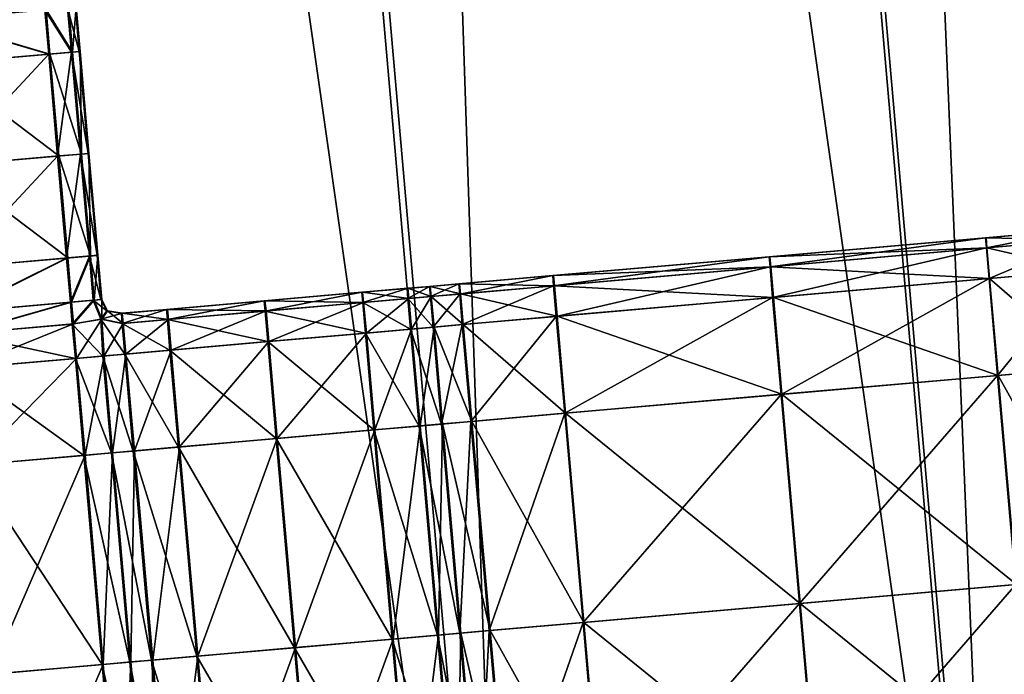
# Model space of a CAD drawing. Units: inches. Extents: x 9.6 to 16.2, y 23.3 to 58.7.
# Drawn here: x 12.9 to 13.4, y 29.3 to 29.7 of the extents above; entities that cross this region are included whole.
import ezdxf

# ---------------------------------------------------------------- set-up
doc = ezdxf.new("R2010")
doc.units = ezdxf.units.IN
doc.header["$MEASUREMENT"] = 0
doc.layers.get('0').update_dxf_attribs({"true_color": 0x99e4b8})

msp = doc.modelspace()

# ---------------------------------------------------------------- linework, layer by layer
at = {"color": 8, "true_color": 0x737373}
for points in [[(13.3679, 34.45925, 19.71675), (13.44918, 34.46636, 19.71459), (13.92803, 28.99294, 19.71459)], [(13.92824, 28.99295, 19.77232), (13.44938, 34.46638, 19.77232), (13.3685, 34.4593, 19.77448)], [(13.21433, 34.44582, 19.72088), (13.3679, 34.45925, 19.71675), (13.84675, 28.98582, 19.71675)], [(13.84735, 28.98588, 19.77448), (13.3685, 34.4593, 19.77448), (13.21567, 34.44593, 19.77861)], [(13.92803, 28.99294, 19.71459), (13.84675, 28.98582, 19.71675), (13.3679, 34.45925, 19.71675)], [(13.3685, 34.4593, 19.77448), (13.84735, 28.98588, 19.77448), (13.92824, 28.99295, 19.77232)], [(12.96436, 34.42395, 19.72761), (13.21433, 34.44582, 19.72088), (13.69318, 28.97239, 19.72088)], [(13.21567, 34.44593, 19.77861), (12.96691, 34.42417, 19.78534), (13.44576, 28.95074, 19.78534)], [(13.84675, 28.98582, 19.71675), (13.69318, 28.97239, 19.72088), (13.21433, 34.44582, 19.72088)], [(13.21567, 34.44593, 19.77861), (13.69452, 28.97251, 19.77861), (13.84735, 28.98588, 19.77448)], [(13.44576, 28.95074, 19.78534), (13.69452, 28.97251, 19.77861), (13.21567, 34.44593, 19.77861)], [(12.66635, 34.39787, 19.73563), (12.96436, 34.42395, 19.72761), (13.44321, 28.95052, 19.72761)], [(12.96691, 34.42417, 19.78534), (12.67034, 34.39822, 19.79337), (13.14919, 28.9248, 19.79337)], [(13.69318, 28.97239, 19.72088), (13.44321, 28.95052, 19.72761), (12.96436, 34.42395, 19.72761)], [(13.14919, 28.9248, 19.79337), (13.44576, 28.95074, 19.78534), (12.96691, 34.42417, 19.78534)], [(12.36867, 34.37183, 19.74365), (12.66635, 34.39787, 19.73563), (13.14521, 28.92445, 19.73564)], [(13.44321, 28.95052, 19.72761), (13.14521, 28.92445, 19.73564), (12.66635, 34.39787, 19.73563)], [(12.85294, 28.89888, 19.80138), (13.14919, 28.9248, 19.79337), (12.67034, 34.39822, 19.79337)], [(13.14521, 28.92445, 19.73564), (12.84752, 28.8984, 19.74365), (12.36867, 34.37183, 19.74365)], [(12.80127, 29.74479, 20.54099), (12.80241, 29.73175, 20.54099), (12.87048, 29.73771, 20.54099)], [(12.87282, 29.71103, 20.54099), (12.87048, 29.73771, 20.54099), (12.80241, 29.73175, 20.54099)], [(12.80318, 29.73182, 20.47952), (12.8712, 29.73777, 20.47952), (12.87354, 29.71109, 20.47952)], [(12.88657, 29.71223, 20.53843), (12.88424, 29.73891, 20.53843), (12.87048, 29.73771, 20.54099)], [(12.87048, 29.73771, 20.54099), (12.87282, 29.71103, 20.54099), (12.88657, 29.71223, 20.53843)], [(12.8712, 29.73777, 20.47952), (12.88489, 29.73897, 20.48208), (12.88722, 29.71229, 20.48208)], [(12.88722, 29.71229, 20.48208), (12.87354, 29.71109, 20.47952), (12.8712, 29.73777, 20.47952)], [(12.89124, 29.71264, 20.53074), (12.8889, 29.73932, 20.53074), (12.88424, 29.73891, 20.53843)], [(12.88424, 29.73891, 20.53843), (12.88657, 29.71223, 20.53843), (12.89124, 29.71264, 20.53074)], [(12.88722, 29.71229, 20.48208), (12.88489, 29.73897, 20.48208), (12.88937, 29.73936, 20.48976)], [(12.88937, 29.73936, 20.48976), (12.89171, 29.71268, 20.48976), (12.88722, 29.71229, 20.48208)], [(12.89135, 29.71265, 20.5205), (12.88902, 29.73933, 20.5205), (12.8889, 29.73932, 20.53074)], [(12.8889, 29.73932, 20.53074), (12.89124, 29.71264, 20.53074), (12.89135, 29.71265, 20.5205)], [(12.89147, 29.71266, 20.51025), (12.88914, 29.73934, 20.51025), (12.88902, 29.73933, 20.5205)], [(12.88902, 29.73933, 20.5205), (12.89135, 29.71265, 20.5205), (12.89147, 29.71266, 20.51025)], [(12.89159, 29.71267, 20.50001), (12.88925, 29.73935, 20.50001), (12.88914, 29.73934, 20.51025)], [(12.88914, 29.73934, 20.51025), (12.89147, 29.71266, 20.51025), (12.89159, 29.71267, 20.50001)], [(12.89171, 29.71268, 20.48976), (12.88937, 29.73936, 20.48976), (12.88925, 29.73935, 20.50001)], [(12.88925, 29.73935, 20.50001), (12.89159, 29.71267, 20.50001), (12.89171, 29.71268, 20.48976)], [(12.87354, 29.71109, 20.47952), (12.80551, 29.70514, 20.47952), (12.80318, 29.73182, 20.47952)], [(12.80241, 29.73175, 20.54099), (12.80475, 29.70507, 20.54099), (12.87282, 29.71103, 20.54099)], [(12.87282, 29.71103, 20.54099), (12.80475, 29.70507, 20.54099), (12.81013, 29.64359, 20.54099)], [(12.80551, 29.70514, 20.47952), (12.87354, 29.71109, 20.47952), (12.87891, 29.64961, 20.47952)], [(12.81013, 29.64359, 20.54099), (12.8782, 29.64955, 20.54099), (12.87282, 29.71103, 20.54099)], [(12.88657, 29.71223, 20.53843), (12.87282, 29.71103, 20.54099), (12.8782, 29.64955, 20.54099)], [(12.87354, 29.71109, 20.47952), (12.88722, 29.71229, 20.48208), (12.8926, 29.6508, 20.48208)], [(12.8926, 29.6508, 20.48208), (12.87891, 29.64961, 20.47952), (12.87354, 29.71109, 20.47952)], [(12.8782, 29.64955, 20.54099), (12.89195, 29.65075, 20.53843), (12.88657, 29.71223, 20.53843)], [(12.89662, 29.65116, 20.53074), (12.89124, 29.71264, 20.53074), (12.88657, 29.71223, 20.53843)], [(12.88657, 29.71223, 20.53843), (12.89195, 29.65075, 20.53843), (12.89662, 29.65116, 20.53074)], [(12.8926, 29.6508, 20.48208), (12.88722, 29.71229, 20.48208), (12.89171, 29.71268, 20.48976)], [(12.89673, 29.65117, 20.5205), (12.89135, 29.71265, 20.5205), (12.89124, 29.71264, 20.53074)], [(12.89124, 29.71264, 20.53074), (12.89662, 29.65116, 20.53074), (12.89673, 29.65117, 20.5205)], [(12.89685, 29.65118, 20.51025), (12.89147, 29.71266, 20.51025), (12.89135, 29.71265, 20.5205)], [(12.89135, 29.71265, 20.5205), (12.89673, 29.65117, 20.5205), (12.89685, 29.65118, 20.51025)], [(12.89697, 29.65119, 20.50001), (12.89159, 29.71267, 20.50001), (12.89147, 29.71266, 20.51025)], [(12.89147, 29.71266, 20.51025), (12.89685, 29.65118, 20.51025), (12.89697, 29.65119, 20.50001)], [(12.89709, 29.6512, 20.48976), (12.89171, 29.71268, 20.48976), (12.89159, 29.71267, 20.50001)], [(12.89159, 29.71267, 20.50001), (12.89697, 29.65119, 20.50001), (12.89709, 29.6512, 20.48976)], [(12.89171, 29.71268, 20.48976), (12.89709, 29.6512, 20.48976), (12.8926, 29.6508, 20.48208)], [(12.87891, 29.64961, 20.47952), (12.81089, 29.64366, 20.47952), (12.80551, 29.70514, 20.47952)], [(12.8782, 29.64955, 20.54099), (12.81013, 29.64359, 20.54099), (12.81551, 29.58211, 20.54099)], [(12.81089, 29.64366, 20.47952), (12.87891, 29.64961, 20.47952), (12.88429, 29.58812, 20.47952)], [(12.81551, 29.58211, 20.54099), (12.88358, 29.58806, 20.54099), (12.8782, 29.64955, 20.54099)], [(12.89195, 29.65075, 20.53843), (12.8782, 29.64955, 20.54099), (12.88358, 29.58806, 20.54099)], [(12.87891, 29.64961, 20.47952), (12.8926, 29.6508, 20.48208), (12.89798, 29.58932, 20.48208)], [(12.89798, 29.58932, 20.48208), (12.88429, 29.58812, 20.47952), (12.87891, 29.64961, 20.47952)], [(12.88358, 29.58806, 20.54099), (12.89733, 29.58926, 20.53843), (12.89195, 29.65075, 20.53843)], [(12.90199, 29.58967, 20.53074), (12.89662, 29.65116, 20.53074), (12.89195, 29.65075, 20.53843)], [(12.89195, 29.65075, 20.53843), (12.89733, 29.58926, 20.53843), (12.90199, 29.58967, 20.53074)], [(12.89798, 29.58932, 20.48208), (12.8926, 29.6508, 20.48208), (12.89709, 29.6512, 20.48976)], [(12.90211, 29.58968, 20.5205), (12.89673, 29.65117, 20.5205), (12.89662, 29.65116, 20.53074)], [(12.89662, 29.65116, 20.53074), (12.90199, 29.58967, 20.53074), (12.90211, 29.58968, 20.5205)], [(12.90223, 29.58969, 20.51025), (12.89685, 29.65118, 20.51025), (12.89673, 29.65117, 20.5205)], [(12.89673, 29.65117, 20.5205), (12.90211, 29.58968, 20.5205), (12.90223, 29.58969, 20.51025)], [(12.90235, 29.5897, 20.50001), (12.89697, 29.65119, 20.50001), (12.89685, 29.65118, 20.51025)], [(12.89685, 29.65118, 20.51025), (12.90223, 29.58969, 20.51025), (12.90235, 29.5897, 20.50001)], [(12.90246, 29.58971, 20.48976), (12.89709, 29.6512, 20.48976), (12.89697, 29.65119, 20.50001)], [(12.89697, 29.65119, 20.50001), (12.90235, 29.5897, 20.50001), (12.90246, 29.58971, 20.48976)], [(12.89709, 29.6512, 20.48976), (12.90246, 29.58971, 20.48976), (12.89798, 29.58932, 20.48208)], [(12.88429, 29.58812, 20.47952), (12.81627, 29.58217, 20.47952), (12.81089, 29.64366, 20.47952)], [(13.49405, 29.60524, 20.5205), (13.43747, 29.60029, 20.5205), (13.43742, 29.60028, 20.53074)], [(13.43742, 29.60028, 20.53074), (13.494, 29.60523, 20.53074), (13.49405, 29.60524, 20.5205)], [(13.494, 29.60523, 20.53074), (13.43742, 29.60028, 20.53074), (13.43791, 29.59414, 20.53843)], [(13.43747, 29.60029, 20.5205), (13.49405, 29.60524, 20.5205), (13.4941, 29.60524, 20.51025)], [(13.4941, 29.60524, 20.51025), (13.43753, 29.60029, 20.51025), (13.43747, 29.60029, 20.5205)], [(13.49415, 29.60525, 20.50001), (13.43758, 29.6003, 20.50001), (13.43753, 29.60029, 20.51025)], [(13.43753, 29.60029, 20.51025), (13.4941, 29.60524, 20.51025), (13.49415, 29.60525, 20.50001)], [(13.43758, 29.6003, 20.50001), (13.49415, 29.60525, 20.50001), (13.4942, 29.60525, 20.48976)], [(13.4942, 29.60525, 20.48976), (13.43764, 29.6003, 20.48976), (13.43758, 29.6003, 20.50001)], [(13.43764, 29.6003, 20.48976), (13.4942, 29.60525, 20.48976), (13.49477, 29.59911, 20.48208)], [(13.43791, 29.59414, 20.53843), (13.4945, 29.59909, 20.53843), (13.494, 29.60523, 20.53074)], [(13.43747, 29.60029, 20.5205), (13.30708, 29.58888, 20.5205), (13.307, 29.58887, 20.53074)], [(13.307, 29.58887, 20.53074), (13.43742, 29.60028, 20.53074), (13.43747, 29.60029, 20.5205)], [(13.43742, 29.60028, 20.53074), (13.307, 29.58887, 20.53074), (13.30749, 29.58273, 20.53843)], [(13.30708, 29.58888, 20.5205), (13.43747, 29.60029, 20.5205), (13.43753, 29.60029, 20.51025)], [(13.43753, 29.60029, 20.51025), (13.30715, 29.58889, 20.51025), (13.30708, 29.58888, 20.5205)], [(13.43758, 29.6003, 20.50001), (13.30722, 29.58889, 20.50001), (13.30715, 29.58889, 20.51025)], [(13.30715, 29.58889, 20.51025), (13.43753, 29.60029, 20.51025), (13.43758, 29.6003, 20.50001)], [(13.30722, 29.58889, 20.50001), (13.43758, 29.6003, 20.50001), (13.43764, 29.6003, 20.48976)], [(13.43764, 29.6003, 20.48976), (13.30729, 29.5889, 20.48976), (13.30722, 29.58889, 20.50001)], [(13.30729, 29.5889, 20.48976), (13.43764, 29.6003, 20.48976), (13.43822, 29.59417, 20.48208)], [(13.30749, 29.58273, 20.53843), (13.43791, 29.59414, 20.53843), (13.43742, 29.60028, 20.53074)], [(13.49477, 29.59911, 20.48208), (13.43822, 29.59417, 20.48208), (13.43764, 29.6003, 20.48976)], [(13.4945, 29.59909, 20.53843), (13.43791, 29.59414, 20.53843), (13.43951, 29.57571, 20.54099)], [(13.43822, 29.59417, 20.48208), (13.49477, 29.59911, 20.48208), (13.4964, 29.58069, 20.47952)], [(13.43951, 29.57571, 20.54099), (13.4961, 29.58066, 20.54099), (13.4945, 29.59909, 20.53843)], [(12.90433, 29.56299, 20.53074), (12.90199, 29.58967, 20.53074), (12.89733, 29.58926, 20.53843)], [(12.90031, 29.56264, 20.48208), (12.89798, 29.58932, 20.48208), (12.90246, 29.58971, 20.48976)], [(12.90246, 29.58971, 20.48976), (12.9048, 29.56303, 20.48976), (12.90031, 29.56264, 20.48208)], [(12.90445, 29.563, 20.5205), (12.90211, 29.58968, 20.5205), (12.90199, 29.58967, 20.53074)], [(12.90199, 29.58967, 20.53074), (12.90433, 29.56299, 20.53074), (12.90445, 29.563, 20.5205)], [(12.90456, 29.56301, 20.51025), (12.90223, 29.58969, 20.51025), (12.90211, 29.58968, 20.5205)], [(12.90211, 29.58968, 20.5205), (12.90445, 29.563, 20.5205), (12.90456, 29.56301, 20.51025)], [(12.90468, 29.56302, 20.50001), (12.90235, 29.5897, 20.50001), (12.90223, 29.58969, 20.51025)], [(12.90223, 29.58969, 20.51025), (12.90456, 29.56301, 20.51025), (12.90468, 29.56302, 20.50001)], [(12.9048, 29.56303, 20.48976), (12.90246, 29.58971, 20.48976), (12.90235, 29.5897, 20.50001)], [(12.90235, 29.5897, 20.50001), (12.90468, 29.56302, 20.50001), (12.9048, 29.56303, 20.48976)], [(13.43822, 29.59417, 20.48208), (13.30788, 29.58276, 20.48208), (13.30729, 29.5889, 20.48976)], [(13.43791, 29.59414, 20.53843), (13.30749, 29.58273, 20.53843), (13.30908, 29.5643, 20.54099)], [(13.30788, 29.58276, 20.48208), (13.43822, 29.59417, 20.48208), (13.43984, 29.57574, 20.47952)], [(13.30908, 29.5643, 20.54099), (13.43951, 29.57571, 20.54099), (13.43791, 29.59414, 20.53843)], [(13.4964, 29.58069, 20.47952), (13.43984, 29.57574, 20.47952), (13.43822, 29.59417, 20.48208)], [(12.88358, 29.58806, 20.54099), (12.81551, 29.58211, 20.54099), (12.81784, 29.55543, 20.54099)], [(12.81861, 29.55549, 20.47952), (12.81627, 29.58217, 20.47952), (12.88429, 29.58812, 20.47952)], [(12.81784, 29.55543, 20.54099), (12.88591, 29.56138, 20.54099), (12.88358, 29.58806, 20.54099)], [(12.88429, 29.58812, 20.47952), (12.88663, 29.56145, 20.47952), (12.81861, 29.55549, 20.47952)], [(12.89733, 29.58926, 20.53843), (12.88358, 29.58806, 20.54099), (12.88591, 29.56138, 20.54099)], [(12.88663, 29.56145, 20.47952), (12.88429, 29.58812, 20.47952), (12.89798, 29.58932, 20.48208)], [(12.88591, 29.56138, 20.54099), (12.89966, 29.56259, 20.53843), (12.89733, 29.58926, 20.53843)], [(12.89798, 29.58932, 20.48208), (12.90031, 29.56264, 20.48208), (12.88663, 29.56145, 20.47952)], [(12.89733, 29.58926, 20.53843), (12.89966, 29.56259, 20.53843), (12.90433, 29.56299, 20.53074)], [(13.30708, 29.58888, 20.5205), (13.17668, 29.57747, 20.5205), (13.17659, 29.57747, 20.53074)], [(13.17659, 29.57747, 20.53074), (13.307, 29.58887, 20.53074), (13.30708, 29.58888, 20.5205)], [(13.307, 29.58887, 20.53074), (13.17659, 29.57747, 20.53074), (13.17707, 29.57132, 20.53843)], [(13.17668, 29.57747, 20.5205), (13.30708, 29.58888, 20.5205), (13.30715, 29.58889, 20.51025)], [(13.30715, 29.58889, 20.51025), (13.17677, 29.57748, 20.51025), (13.17668, 29.57747, 20.5205)], [(13.30722, 29.58889, 20.50001), (13.17685, 29.57749, 20.50001), (13.17677, 29.57748, 20.51025)], [(13.17677, 29.57748, 20.51025), (13.30715, 29.58889, 20.51025), (13.30722, 29.58889, 20.50001)], [(13.17685, 29.57749, 20.50001), (13.30722, 29.58889, 20.50001), (13.30729, 29.5889, 20.48976)], [(13.30729, 29.5889, 20.48976), (13.17694, 29.5775, 20.48976), (13.17685, 29.57749, 20.50001)], [(13.17694, 29.5775, 20.48976), (13.30729, 29.5889, 20.48976), (13.30788, 29.58276, 20.48208)], [(13.17707, 29.57132, 20.53843), (13.30749, 29.58273, 20.53843), (13.307, 29.58887, 20.53074)], [(13.30788, 29.58276, 20.48208), (13.17754, 29.57136, 20.48208), (13.17694, 29.5775, 20.48976)], [(13.30749, 29.58273, 20.53843), (13.17707, 29.57132, 20.53843), (13.17866, 29.55289, 20.54099)], [(13.17754, 29.57136, 20.48208), (13.30788, 29.58276, 20.48208), (13.30951, 29.56434, 20.47952)], [(13.17866, 29.55289, 20.54099), (13.30908, 29.5643, 20.54099), (13.30749, 29.58273, 20.53843)], [(13.43984, 29.57574, 20.47952), (13.30951, 29.56434, 20.47952), (13.30788, 29.58276, 20.48208)], [(13.4961, 29.58066, 20.54099), (13.43951, 29.57571, 20.54099), (13.44462, 29.5173, 20.54099)], [(13.43984, 29.57574, 20.47952), (13.4964, 29.58069, 20.47952), (13.50151, 29.52227, 20.47952)], [(13.44462, 29.5173, 20.54099), (13.50121, 29.52225, 20.54099), (13.4961, 29.58066, 20.54099)], [(13.1201, 29.57252, 20.5205), (13.10248, 29.57098, 20.5205), (13.10238, 29.57097, 20.53074)], [(13.10238, 29.57097, 20.53074), (13.12001, 29.57252, 20.53074), (13.1201, 29.57252, 20.5205)], [(13.12001, 29.57252, 20.53074), (13.10238, 29.57097, 20.53074), (13.10285, 29.56483, 20.53843)], [(13.10248, 29.57098, 20.5205), (13.1201, 29.57252, 20.5205), (13.12019, 29.57253, 20.51025)], [(13.12019, 29.57253, 20.51025), (13.10257, 29.57099, 20.51025), (13.10248, 29.57098, 20.5205)], [(13.12028, 29.57254, 20.50001), (13.10267, 29.571, 20.50001), (13.10257, 29.57099, 20.51025)], [(13.10257, 29.57099, 20.51025), (13.12019, 29.57253, 20.51025), (13.12028, 29.57254, 20.50001)], [(13.10267, 29.571, 20.50001), (13.12028, 29.57254, 20.50001), (13.12038, 29.57255, 20.48976)], [(13.12038, 29.57255, 20.48976), (13.10276, 29.57101, 20.48976), (13.10267, 29.571, 20.50001)], [(13.10276, 29.57101, 20.48976), (13.12038, 29.57255, 20.48976), (13.12098, 29.56641, 20.48208)], [(13.10285, 29.56483, 20.53843), (13.12047, 29.56637, 20.53843), (13.12001, 29.57252, 20.53074)], [(13.17668, 29.57747, 20.5205), (13.1201, 29.57252, 20.5205), (13.12001, 29.57252, 20.53074)], [(13.12001, 29.57252, 20.53074), (13.17659, 29.57747, 20.53074), (13.17668, 29.57747, 20.5205)], [(13.17659, 29.57747, 20.53074), (13.12001, 29.57252, 20.53074), (13.12047, 29.56637, 20.53843)], [(13.1201, 29.57252, 20.5205), (13.17668, 29.57747, 20.5205), (13.17677, 29.57748, 20.51025)], [(13.17677, 29.57748, 20.51025), (13.12019, 29.57253, 20.51025), (13.1201, 29.57252, 20.5205)], [(13.17685, 29.57749, 20.50001), (13.12028, 29.57254, 20.50001), (13.12019, 29.57253, 20.51025)], [(13.12019, 29.57253, 20.51025), (13.17677, 29.57748, 20.51025), (13.17685, 29.57749, 20.50001)], [(13.12028, 29.57254, 20.50001), (13.17685, 29.57749, 20.50001), (13.17694, 29.5775, 20.48976)], [(13.17694, 29.5775, 20.48976), (13.12038, 29.57255, 20.48976), (13.12028, 29.57254, 20.50001)], [(13.12038, 29.57255, 20.48976), (13.17694, 29.5775, 20.48976), (13.17754, 29.57136, 20.48208)], [(13.17754, 29.57136, 20.48208), (13.12098, 29.56641, 20.48208), (13.12038, 29.57255, 20.48976)], [(13.12047, 29.56637, 20.53843), (13.17707, 29.57132, 20.53843), (13.17659, 29.57747, 20.53074)], [(13.43951, 29.57571, 20.54099), (13.30908, 29.5643, 20.54099), (13.31419, 29.50589, 20.54099)], [(13.30951, 29.56434, 20.47952), (13.43984, 29.57574, 20.47952), (13.44496, 29.51733, 20.47952)], [(13.31419, 29.50589, 20.54099), (13.44462, 29.5173, 20.54099), (13.43951, 29.57571, 20.54099)], [(13.50151, 29.52227, 20.47952), (13.44496, 29.51733, 20.47952), (13.43984, 29.57574, 20.47952)], [(13.0616, 29.56741, 20.53074), (13.00274, 29.56226, 20.53074), (13.00319, 29.55611, 20.53843)], [(13.0617, 29.56741, 20.5205), (13.00284, 29.56227, 20.5205), (13.00274, 29.56226, 20.53074)], [(13.00274, 29.56226, 20.53074), (13.0616, 29.56741, 20.53074), (13.0617, 29.56741, 20.5205)], [(13.00284, 29.56227, 20.5205), (13.0617, 29.56741, 20.5205), (13.0618, 29.56742, 20.51025)], [(13.0618, 29.56742, 20.51025), (13.00295, 29.56227, 20.51025), (13.00284, 29.56227, 20.5205)], [(13.0619, 29.56743, 20.50001), (13.00305, 29.56228, 20.50001), (13.00295, 29.56227, 20.51025)], [(13.00295, 29.56227, 20.51025), (13.0618, 29.56742, 20.51025), (13.0619, 29.56743, 20.50001)], [(13.00305, 29.56228, 20.50001), (13.0619, 29.56743, 20.50001), (13.062, 29.56744, 20.48976)], [(13.062, 29.56744, 20.48976), (13.00316, 29.56229, 20.48976), (13.00305, 29.56228, 20.50001)], [(13.00316, 29.56229, 20.48976), (13.062, 29.56744, 20.48976), (13.06261, 29.5613, 20.48208)], [(13.00319, 29.55611, 20.53843), (13.06206, 29.56126, 20.53843), (13.0616, 29.56741, 20.53074)], [(13.08896, 29.5698, 20.5205), (13.0617, 29.56741, 20.5205), (13.0616, 29.56741, 20.53074)], [(13.0616, 29.56741, 20.53074), (13.08886, 29.56979, 20.53074), (13.08896, 29.5698, 20.5205)], [(13.08886, 29.56979, 20.53074), (13.0616, 29.56741, 20.53074), (13.06206, 29.56126, 20.53843)], [(13.0617, 29.56741, 20.5205), (13.08896, 29.5698, 20.5205), (13.08906, 29.56981, 20.51025)], [(13.08906, 29.56981, 20.51025), (13.0618, 29.56742, 20.51025), (13.0617, 29.56741, 20.5205)], [(13.08915, 29.56982, 20.50001), (13.0619, 29.56743, 20.50001), (13.0618, 29.56742, 20.51025)], [(13.0618, 29.56742, 20.51025), (13.08906, 29.56981, 20.51025), (13.08915, 29.56982, 20.50001)], [(13.0619, 29.56743, 20.50001), (13.08915, 29.56982, 20.50001), (13.08925, 29.56982, 20.48976)], [(13.08925, 29.56982, 20.48976), (13.062, 29.56744, 20.48976), (13.0619, 29.56743, 20.50001)], [(13.062, 29.56744, 20.48976), (13.08925, 29.56982, 20.48976), (13.08986, 29.56369, 20.48208)], [(13.08986, 29.56369, 20.48208), (13.06261, 29.5613, 20.48208), (13.062, 29.56744, 20.48976)], [(13.06206, 29.56126, 20.53843), (13.08933, 29.56364, 20.53843), (13.08886, 29.56979, 20.53074)], [(13.10248, 29.57098, 20.5205), (13.08896, 29.5698, 20.5205), (13.08886, 29.56979, 20.53074)], [(13.08886, 29.56979, 20.53074), (13.10238, 29.57097, 20.53074), (13.10248, 29.57098, 20.5205)], [(13.10238, 29.57097, 20.53074), (13.08886, 29.56979, 20.53074), (13.08933, 29.56364, 20.53843)], [(13.08896, 29.5698, 20.5205), (13.10248, 29.57098, 20.5205), (13.10257, 29.57099, 20.51025)], [(13.10257, 29.57099, 20.51025), (13.08906, 29.56981, 20.51025), (13.08896, 29.5698, 20.5205)], [(13.10267, 29.571, 20.50001), (13.08915, 29.56982, 20.50001), (13.08906, 29.56981, 20.51025)], [(13.08906, 29.56981, 20.51025), (13.10257, 29.57099, 20.51025), (13.10267, 29.571, 20.50001)], [(13.08915, 29.56982, 20.50001), (13.10267, 29.571, 20.50001), (13.10276, 29.57101, 20.48976)], [(13.10276, 29.57101, 20.48976), (13.08925, 29.56982, 20.48976), (13.08915, 29.56982, 20.50001)], [(13.08925, 29.56982, 20.48976), (13.10276, 29.57101, 20.48976), (13.10337, 29.56487, 20.48208)], [(13.10337, 29.56487, 20.48208), (13.08986, 29.56369, 20.48208), (13.08925, 29.56982, 20.48976)], [(13.08933, 29.56364, 20.53843), (13.10285, 29.56483, 20.53843), (13.10238, 29.57097, 20.53074)], [(13.12098, 29.56641, 20.48208), (13.10337, 29.56487, 20.48208), (13.10276, 29.57101, 20.48976)], [(13.12047, 29.56637, 20.53843), (13.10285, 29.56483, 20.53843), (13.10444, 29.5464, 20.54099)], [(13.10337, 29.56487, 20.48208), (13.12098, 29.56641, 20.48208), (13.12262, 29.54799, 20.47952)], [(13.10444, 29.5464, 20.54099), (13.12206, 29.54794, 20.54099), (13.12047, 29.56637, 20.53843)], [(13.17707, 29.57132, 20.53843), (13.12047, 29.56637, 20.53843), (13.12206, 29.54794, 20.54099)], [(13.12098, 29.56641, 20.48208), (13.17754, 29.57136, 20.48208), (13.17917, 29.55294, 20.47952)], [(13.17917, 29.55294, 20.47952), (13.12262, 29.54799, 20.47952), (13.12098, 29.56641, 20.48208)], [(13.12206, 29.54794, 20.54099), (13.17866, 29.55289, 20.54099), (13.17707, 29.57132, 20.53843)], [(13.30951, 29.56434, 20.47952), (13.17917, 29.55294, 20.47952), (13.17754, 29.57136, 20.48208)], [(12.88591, 29.56138, 20.54099), (12.81784, 29.55543, 20.54099), (12.81899, 29.54233, 20.54099)], [(12.81975, 29.54239, 20.47952), (12.81861, 29.55549, 20.47952), (12.88663, 29.56145, 20.47952)], [(12.81899, 29.54233, 20.54099), (12.88706, 29.54828, 20.54099), (12.88591, 29.56138, 20.54099)], [(12.88663, 29.56145, 20.47952), (12.88777, 29.54835, 20.47952), (12.81975, 29.54239, 20.47952)], [(12.89966, 29.56259, 20.53843), (12.88591, 29.56138, 20.54099), (12.88706, 29.54828, 20.54099)], [(12.88777, 29.54835, 20.47952), (12.88663, 29.56145, 20.47952), (12.90031, 29.56264, 20.48208)], [(12.88706, 29.54828, 20.54099), (12.90416, 29.55117, 20.53935), (12.89966, 29.56259, 20.53843)], [(12.90031, 29.56264, 20.48208), (12.90483, 29.55122, 20.48116), (12.88777, 29.54835, 20.47952)], [(12.9078, 29.55629, 20.53074), (12.90433, 29.56299, 20.53074), (12.89966, 29.56259, 20.53843)], [(12.89966, 29.56259, 20.53843), (12.90416, 29.55117, 20.53935), (12.9078, 29.55629, 20.53074)], [(12.90483, 29.55122, 20.48116), (12.90031, 29.56264, 20.48208), (12.9048, 29.56303, 20.48976)], [(12.90792, 29.5563, 20.5205), (12.90445, 29.563, 20.5205), (12.90433, 29.56299, 20.53074)], [(12.90433, 29.56299, 20.53074), (12.9078, 29.55629, 20.53074), (12.90792, 29.5563, 20.5205)], [(12.90804, 29.55631, 20.51025), (12.90456, 29.56301, 20.51025), (12.90445, 29.563, 20.5205)], [(12.90445, 29.563, 20.5205), (12.90792, 29.5563, 20.5205), (12.90804, 29.55631, 20.51025)], [(12.90816, 29.55632, 20.50001), (12.90468, 29.56302, 20.50001), (12.90456, 29.56301, 20.51025)], [(12.90456, 29.56301, 20.51025), (12.90804, 29.55631, 20.51025), (12.90816, 29.55632, 20.50001)], [(12.90827, 29.55633, 20.48976), (12.9048, 29.56303, 20.48976), (12.90468, 29.56302, 20.50001)], [(12.90468, 29.56302, 20.50001), (12.90816, 29.55632, 20.50001), (12.90827, 29.55633, 20.48976)], [(12.9048, 29.56303, 20.48976), (12.90827, 29.55633, 20.48976), (12.90483, 29.55122, 20.48116)], [(13.00284, 29.56227, 20.5205), (12.94399, 29.55712, 20.5205), (12.94387, 29.55711, 20.53074)], [(12.94387, 29.55711, 20.53074), (13.00274, 29.56226, 20.53074), (13.00284, 29.56227, 20.5205)], [(13.00274, 29.56226, 20.53074), (12.94387, 29.55711, 20.53074), (12.94433, 29.55096, 20.53843)], [(12.94399, 29.55712, 20.5205), (13.00284, 29.56227, 20.5205), (13.00295, 29.56227, 20.51025)], [(13.00295, 29.56227, 20.51025), (12.9441, 29.55713, 20.51025), (12.94399, 29.55712, 20.5205)], [(13.00305, 29.56228, 20.50001), (12.94421, 29.55713, 20.50001), (12.9441, 29.55713, 20.51025)], [(12.9441, 29.55713, 20.51025), (13.00295, 29.56227, 20.51025), (13.00305, 29.56228, 20.50001)], [(12.94421, 29.55713, 20.50001), (13.00305, 29.56228, 20.50001), (13.00316, 29.56229, 20.48976)], [(13.00316, 29.56229, 20.48976), (12.94432, 29.55715, 20.48976), (12.94421, 29.55713, 20.50001)], [(12.94432, 29.55715, 20.48976), (13.00316, 29.56229, 20.48976), (13.00378, 29.55616, 20.48208)], [(12.94433, 29.55096, 20.53843), (13.00319, 29.55611, 20.53843), (13.00274, 29.56226, 20.53074)], [(13.06261, 29.5613, 20.48208), (13.00378, 29.55616, 20.48208), (13.00316, 29.56229, 20.48976)], [(13.06365, 29.54283, 20.54099), (13.06206, 29.56126, 20.53843), (13.00319, 29.55611, 20.53843)], [(13.00542, 29.53773, 20.47952), (13.00378, 29.55616, 20.48208), (13.06261, 29.5613, 20.48208)], [(13.06261, 29.5613, 20.48208), (13.06425, 29.54288, 20.47952), (13.00542, 29.53773, 20.47952)], [(13.09092, 29.54521, 20.54099), (13.08933, 29.56364, 20.53843), (13.06206, 29.56126, 20.53843)], [(13.06206, 29.56126, 20.53843), (13.06365, 29.54283, 20.54099), (13.09092, 29.54521, 20.54099)], [(13.06425, 29.54288, 20.47952), (13.06261, 29.5613, 20.48208), (13.08986, 29.56369, 20.48208)], [(13.08986, 29.56369, 20.48208), (13.09149, 29.54527, 20.47952), (13.06425, 29.54288, 20.47952)], [(13.10444, 29.5464, 20.54099), (13.10285, 29.56483, 20.53843), (13.08933, 29.56364, 20.53843)], [(13.08933, 29.56364, 20.53843), (13.09092, 29.54521, 20.54099), (13.10444, 29.5464, 20.54099)], [(13.09149, 29.54527, 20.47952), (13.08986, 29.56369, 20.48208), (13.10337, 29.56487, 20.48208)], [(13.10337, 29.56487, 20.48208), (13.10501, 29.54645, 20.47952), (13.09149, 29.54527, 20.47952)], [(13.12262, 29.54799, 20.47952), (13.10501, 29.54645, 20.47952), (13.10337, 29.56487, 20.48208)], [(13.30908, 29.5643, 20.54099), (13.17866, 29.55289, 20.54099), (13.18377, 29.49448, 20.54099)], [(13.17917, 29.55294, 20.47952), (13.30951, 29.56434, 20.47952), (13.31462, 29.50592, 20.47952)], [(13.18377, 29.49448, 20.54099), (13.31419, 29.50589, 20.54099), (13.30908, 29.5643, 20.54099)], [(13.44496, 29.51733, 20.47952), (13.31462, 29.50592, 20.47952), (13.30951, 29.56434, 20.47952)], [(12.91661, 29.55472, 20.53074), (12.9078, 29.55629, 20.53074), (12.90416, 29.55117, 20.53935)], [(12.90416, 29.55117, 20.53935), (12.91706, 29.54857, 20.53843), (12.91661, 29.55472, 20.53074)], [(12.9177, 29.54863, 20.48208), (12.90483, 29.55122, 20.48116), (12.90827, 29.55633, 20.48976)], [(12.91672, 29.55473, 20.5205), (12.90792, 29.5563, 20.5205), (12.9078, 29.55629, 20.53074)], [(12.9078, 29.55629, 20.53074), (12.91661, 29.55472, 20.53074), (12.91672, 29.55473, 20.5205)], [(12.91684, 29.55474, 20.51025), (12.90804, 29.55631, 20.51025), (12.90792, 29.5563, 20.5205)], [(12.90792, 29.5563, 20.5205), (12.91672, 29.55473, 20.5205), (12.91684, 29.55474, 20.51025)], [(12.91696, 29.55475, 20.50001), (12.90816, 29.55632, 20.50001), (12.90804, 29.55631, 20.51025)], [(12.90804, 29.55631, 20.51025), (12.91684, 29.55474, 20.51025), (12.91696, 29.55475, 20.50001)], [(12.91707, 29.55476, 20.48976), (12.90827, 29.55633, 20.48976), (12.90816, 29.55632, 20.50001)], [(12.90816, 29.55632, 20.50001), (12.91696, 29.55475, 20.50001), (12.91707, 29.55476, 20.48976)], [(12.90827, 29.55633, 20.48976), (12.91707, 29.55476, 20.48976), (12.9177, 29.54863, 20.48208)], [(12.94399, 29.55712, 20.5205), (12.91672, 29.55473, 20.5205), (12.91661, 29.55472, 20.53074)], [(12.91661, 29.55472, 20.53074), (12.94387, 29.55711, 20.53074), (12.94399, 29.55712, 20.5205)], [(12.94387, 29.55711, 20.53074), (12.91661, 29.55472, 20.53074), (12.91706, 29.54857, 20.53843)], [(12.91672, 29.55473, 20.5205), (12.94399, 29.55712, 20.5205), (12.9441, 29.55713, 20.51025)], [(12.9441, 29.55713, 20.51025), (12.91684, 29.55474, 20.51025), (12.91672, 29.55473, 20.5205)], [(12.94421, 29.55713, 20.50001), (12.91696, 29.55475, 20.50001), (12.91684, 29.55474, 20.51025)], [(12.91684, 29.55474, 20.51025), (12.9441, 29.55713, 20.51025), (12.94421, 29.55713, 20.50001)], [(12.91696, 29.55475, 20.50001), (12.94421, 29.55713, 20.50001), (12.94432, 29.55715, 20.48976)], [(12.94432, 29.55715, 20.48976), (12.91707, 29.55476, 20.48976), (12.91696, 29.55475, 20.50001)], [(12.91706, 29.54857, 20.53843), (12.94433, 29.55096, 20.53843), (12.94387, 29.55711, 20.53074)], [(12.91707, 29.55476, 20.48976), (12.94432, 29.55715, 20.48976), (12.94495, 29.55101, 20.48208)], [(12.94495, 29.55101, 20.48208), (12.9177, 29.54863, 20.48208), (12.91707, 29.55476, 20.48976)], [(13.00378, 29.55616, 20.48208), (12.94495, 29.55101, 20.48208), (12.94432, 29.55715, 20.48976)], [(13.00478, 29.53768, 20.54099), (13.00319, 29.55611, 20.53843), (12.94433, 29.55096, 20.53843)], [(12.94659, 29.53259, 20.47952), (12.94495, 29.55101, 20.48208), (13.00378, 29.55616, 20.48208)], [(13.00378, 29.55616, 20.48208), (13.00542, 29.53773, 20.47952), (12.94659, 29.53259, 20.47952)], [(13.00319, 29.55611, 20.53843), (13.00478, 29.53768, 20.54099), (13.06365, 29.54283, 20.54099)], [(12.88887, 29.52754, 20.54099), (12.88706, 29.54828, 20.54099), (12.81899, 29.54233, 20.54099)], [(12.82157, 29.52165, 20.47952), (12.81975, 29.54239, 20.47952), (12.88777, 29.54835, 20.47952)], [(12.88777, 29.54835, 20.47952), (12.88959, 29.5276, 20.47952), (12.82157, 29.52165, 20.47952)], [(12.90546, 29.52899, 20.54099), (12.90416, 29.55117, 20.53935), (12.88706, 29.54828, 20.54099)], [(12.88706, 29.54828, 20.54099), (12.88887, 29.52754, 20.54099), (12.90546, 29.52899, 20.54099)], [(12.88959, 29.5276, 20.47952), (12.88777, 29.54835, 20.47952), (12.90483, 29.55122, 20.48116)], [(12.90483, 29.55122, 20.48116), (12.90617, 29.52905, 20.47952), (12.88959, 29.5276, 20.47952)], [(12.90416, 29.55117, 20.53935), (12.90546, 29.52899, 20.54099), (12.91864, 29.53014, 20.54099)], [(12.91864, 29.53014, 20.54099), (12.91706, 29.54857, 20.53843), (12.90416, 29.55117, 20.53935)], [(12.90617, 29.52905, 20.47952), (12.90483, 29.55122, 20.48116), (12.9177, 29.54863, 20.48208)], [(12.9177, 29.54863, 20.48208), (12.91934, 29.5302, 20.47952), (12.90617, 29.52905, 20.47952)], [(12.94591, 29.53253, 20.54099), (12.94433, 29.55096, 20.53843), (12.91706, 29.54857, 20.53843)], [(12.91706, 29.54857, 20.53843), (12.91864, 29.53014, 20.54099), (12.94591, 29.53253, 20.54099)], [(12.91934, 29.5302, 20.47952), (12.9177, 29.54863, 20.48208), (12.94495, 29.55101, 20.48208)], [(12.94495, 29.55101, 20.48208), (12.94659, 29.53259, 20.47952), (12.91934, 29.5302, 20.47952)], [(12.94433, 29.55096, 20.53843), (12.94591, 29.53253, 20.54099), (13.00478, 29.53768, 20.54099)], [(13.12206, 29.54794, 20.54099), (13.10444, 29.5464, 20.54099), (13.10955, 29.48798, 20.54099)], [(13.10501, 29.54645, 20.47952), (13.12262, 29.54799, 20.47952), (13.12773, 29.48957, 20.47952)], [(13.10955, 29.48798, 20.54099), (13.12717, 29.48952, 20.54099), (13.12206, 29.54794, 20.54099)], [(13.17866, 29.55289, 20.54099), (13.12206, 29.54794, 20.54099), (13.12717, 29.48952, 20.54099)], [(13.12262, 29.54799, 20.47952), (13.17917, 29.55294, 20.47952), (13.18429, 29.49452, 20.47952)], [(13.18429, 29.49452, 20.47952), (13.12773, 29.48957, 20.47952), (13.12262, 29.54799, 20.47952)], [(13.12717, 29.48952, 20.54099), (13.18377, 29.49448, 20.54099), (13.17866, 29.55289, 20.54099)], [(13.31462, 29.50592, 20.47952), (13.18429, 29.49452, 20.47952), (13.17917, 29.55294, 20.47952)], [(12.81899, 29.54233, 20.54099), (12.8208, 29.52158, 20.54099), (12.88887, 29.52754, 20.54099)], [(13.06876, 29.48442, 20.54099), (13.06365, 29.54283, 20.54099), (13.00478, 29.53768, 20.54099)], [(13.01053, 29.47932, 20.47952), (13.00542, 29.53773, 20.47952), (13.06425, 29.54288, 20.47952)], [(13.06425, 29.54288, 20.47952), (13.06936, 29.48447, 20.47952), (13.01053, 29.47932, 20.47952)], [(13.09603, 29.4868, 20.54099), (13.09092, 29.54521, 20.54099), (13.06365, 29.54283, 20.54099)], [(13.06365, 29.54283, 20.54099), (13.06876, 29.48442, 20.54099), (13.09603, 29.4868, 20.54099)], [(13.06936, 29.48447, 20.47952), (13.06425, 29.54288, 20.47952), (13.09149, 29.54527, 20.47952)], [(13.09149, 29.54527, 20.47952), (13.09661, 29.48685, 20.47952), (13.06936, 29.48447, 20.47952)], [(13.10955, 29.48798, 20.54099), (13.10444, 29.5464, 20.54099), (13.09092, 29.54521, 20.54099)], [(13.09092, 29.54521, 20.54099), (13.09603, 29.4868, 20.54099), (13.10955, 29.48798, 20.54099)], [(13.09661, 29.48685, 20.47952), (13.09149, 29.54527, 20.47952), (13.10501, 29.54645, 20.47952)], [(13.10501, 29.54645, 20.47952), (13.11012, 29.48803, 20.47952), (13.09661, 29.48685, 20.47952)], [(13.12773, 29.48957, 20.47952), (13.11012, 29.48803, 20.47952), (13.10501, 29.54645, 20.47952)], [(13.00989, 29.47926, 20.54099), (13.00478, 29.53768, 20.54099), (12.94591, 29.53253, 20.54099)], [(12.9517, 29.47417, 20.47952), (12.94659, 29.53259, 20.47952), (13.00542, 29.53773, 20.47952)], [(13.00542, 29.53773, 20.47952), (13.01053, 29.47932, 20.47952), (12.9517, 29.47417, 20.47952)], [(13.00478, 29.53768, 20.54099), (13.00989, 29.47926, 20.54099), (13.06876, 29.48442, 20.54099)], [(12.92375, 29.47173, 20.54099), (12.91864, 29.53014, 20.54099), (12.90546, 29.52899, 20.54099)], [(12.91128, 29.47064, 20.47952), (12.90617, 29.52905, 20.47952), (12.91934, 29.5302, 20.47952)], [(12.91934, 29.5302, 20.47952), (12.92445, 29.47179, 20.47952), (12.91128, 29.47064, 20.47952)], [(12.95102, 29.47411, 20.54099), (12.94591, 29.53253, 20.54099), (12.91864, 29.53014, 20.54099)], [(12.91864, 29.53014, 20.54099), (12.92375, 29.47173, 20.54099), (12.95102, 29.47411, 20.54099)], [(12.92445, 29.47179, 20.47952), (12.91934, 29.5302, 20.47952), (12.94659, 29.53259, 20.47952)], [(12.94659, 29.53259, 20.47952), (12.9517, 29.47417, 20.47952), (12.92445, 29.47179, 20.47952)], [(12.94591, 29.53253, 20.54099), (12.95102, 29.47411, 20.54099), (13.00989, 29.47926, 20.54099)], [(12.89398, 29.46912, 20.54099), (12.88887, 29.52754, 20.54099), (12.8208, 29.52158, 20.54099)], [(12.82668, 29.46324, 20.47952), (12.82157, 29.52165, 20.47952), (12.88959, 29.5276, 20.47952)], [(12.88959, 29.5276, 20.47952), (12.8947, 29.46919, 20.47952), (12.82668, 29.46324, 20.47952)], [(12.91057, 29.47058, 20.54099), (12.90546, 29.52899, 20.54099), (12.88887, 29.52754, 20.54099)], [(12.88887, 29.52754, 20.54099), (12.89398, 29.46912, 20.54099), (12.91057, 29.47058, 20.54099)], [(12.8947, 29.46919, 20.47952), (12.88959, 29.5276, 20.47952), (12.90617, 29.52905, 20.47952)], [(12.90617, 29.52905, 20.47952), (12.91128, 29.47064, 20.47952), (12.8947, 29.46919, 20.47952)], [(12.90546, 29.52899, 20.54099), (12.91057, 29.47058, 20.54099), (12.92375, 29.47173, 20.54099)], [(12.8208, 29.52158, 20.54099), (12.82591, 29.46317, 20.54099), (12.89398, 29.46912, 20.54099)], [(13.50121, 29.52225, 20.54099), (13.44462, 29.5173, 20.54099), (13.45565, 29.39119, 20.54099)], [(13.44496, 29.51733, 20.47952), (13.50151, 29.52227, 20.47952), (13.51255, 29.39617, 20.47952)], [(13.44462, 29.5173, 20.54099), (13.31419, 29.50589, 20.54099), (13.32523, 29.37978, 20.54099)], [(13.31462, 29.50592, 20.47952), (13.44496, 29.51733, 20.47952), (13.45599, 29.39122, 20.47952)], [(13.32523, 29.37978, 20.54099), (13.45565, 29.39119, 20.54099), (13.44462, 29.5173, 20.54099)], [(13.51255, 29.39617, 20.47952), (13.45599, 29.39122, 20.47952), (13.44496, 29.51733, 20.47952)], [(13.31419, 29.50589, 20.54099), (13.18377, 29.49448, 20.54099), (13.1948, 29.36837, 20.54099)], [(13.18429, 29.49452, 20.47952), (13.31462, 29.50592, 20.47952), (13.32566, 29.37982, 20.47952)], [(13.1948, 29.36837, 20.54099), (13.32523, 29.37978, 20.54099), (13.31419, 29.50589, 20.54099)], [(13.45599, 29.39122, 20.47952), (13.32566, 29.37982, 20.47952), (13.31462, 29.50592, 20.47952)], [(13.18377, 29.49448, 20.54099), (13.12717, 29.48952, 20.54099), (13.13821, 29.36342, 20.54099)], [(13.12773, 29.48957, 20.47952), (13.18429, 29.49452, 20.47952), (13.19532, 29.36842, 20.47952)], [(13.13821, 29.36342, 20.54099), (13.1948, 29.36837, 20.54099), (13.18377, 29.49448, 20.54099)], [(13.32566, 29.37982, 20.47952), (13.19532, 29.36842, 20.47952), (13.18429, 29.49452, 20.47952)], [(13.12717, 29.48952, 20.54099), (13.10955, 29.48798, 20.54099), (13.12058, 29.36188, 20.54099)], [(13.11012, 29.48803, 20.47952), (13.12773, 29.48957, 20.47952), (13.13877, 29.36347, 20.47952)], [(13.12058, 29.36188, 20.54099), (13.13821, 29.36342, 20.54099), (13.12717, 29.48952, 20.54099)], [(13.19532, 29.36842, 20.47952), (13.13877, 29.36347, 20.47952), (13.12773, 29.48957, 20.47952)], [(13.07979, 29.35831, 20.54099), (13.06876, 29.48442, 20.54099), (13.00989, 29.47926, 20.54099)], [(13.02157, 29.35321, 20.47952), (13.01053, 29.47932, 20.47952), (13.06936, 29.48447, 20.47952)], [(13.06936, 29.48447, 20.47952), (13.0804, 29.35836, 20.47952), (13.02157, 29.35321, 20.47952)], [(13.10706, 29.36069, 20.54099), (13.09603, 29.4868, 20.54099), (13.06876, 29.48442, 20.54099)], [(13.06876, 29.48442, 20.54099), (13.07979, 29.35831, 20.54099), (13.10706, 29.36069, 20.54099)], [(13.0804, 29.35836, 20.47952), (13.06936, 29.48447, 20.47952), (13.09661, 29.48685, 20.47952)], [(13.09661, 29.48685, 20.47952), (13.10765, 29.36074, 20.47952), (13.0804, 29.35836, 20.47952)], [(13.12058, 29.36188, 20.54099), (13.10955, 29.48798, 20.54099), (13.09603, 29.4868, 20.54099)], [(13.09603, 29.4868, 20.54099), (13.10706, 29.36069, 20.54099), (13.12058, 29.36188, 20.54099)], [(13.10765, 29.36074, 20.47952), (13.09661, 29.48685, 20.47952), (13.11012, 29.48803, 20.47952)], [(13.11012, 29.48803, 20.47952), (13.12116, 29.36193, 20.47952), (13.10765, 29.36074, 20.47952)], [(13.13877, 29.36347, 20.47952), (13.12116, 29.36193, 20.47952), (13.11012, 29.48803, 20.47952)], [(13.02092, 29.35316, 20.54099), (13.00989, 29.47926, 20.54099), (12.95102, 29.47411, 20.54099)], [(12.96274, 29.34807, 20.47952), (12.9517, 29.47417, 20.47952), (13.01053, 29.47932, 20.47952)], [(13.01053, 29.47932, 20.47952), (13.02157, 29.35321, 20.47952), (12.96274, 29.34807, 20.47952)], [(13.00989, 29.47926, 20.54099), (13.02092, 29.35316, 20.54099), (13.07979, 29.35831, 20.54099)], [(12.93478, 29.34562, 20.54099), (12.92375, 29.47173, 20.54099), (12.91057, 29.47058, 20.54099)], [(12.92232, 29.34453, 20.47952), (12.91128, 29.47064, 20.47952), (12.92445, 29.47179, 20.47952)], [(12.92445, 29.47179, 20.47952), (12.93549, 29.34568, 20.47952), (12.92232, 29.34453, 20.47952)], [(12.96205, 29.34801, 20.54099), (12.95102, 29.47411, 20.54099), (12.92375, 29.47173, 20.54099)], [(12.92375, 29.47173, 20.54099), (12.93478, 29.34562, 20.54099), (12.96205, 29.34801, 20.54099)], [(12.93549, 29.34568, 20.47952), (12.92445, 29.47179, 20.47952), (12.9517, 29.47417, 20.47952)], [(12.9517, 29.47417, 20.47952), (12.96274, 29.34807, 20.47952), (12.93549, 29.34568, 20.47952)], [(12.95102, 29.47411, 20.54099), (12.96205, 29.34801, 20.54099), (13.02092, 29.35316, 20.54099)], [(12.90501, 29.34302, 20.54099), (12.89398, 29.46912, 20.54099), (12.82591, 29.46317, 20.54099)], [(12.83772, 29.33713, 20.47952), (12.82668, 29.46324, 20.47952), (12.8947, 29.46919, 20.47952)], [(12.8947, 29.46919, 20.47952), (12.90574, 29.34308, 20.47952), (12.83772, 29.33713, 20.47952)], [(12.92161, 29.34447, 20.54099), (12.91057, 29.47058, 20.54099), (12.89398, 29.46912, 20.54099)], [(12.89398, 29.46912, 20.54099), (12.90501, 29.34302, 20.54099), (12.92161, 29.34447, 20.54099)], [(12.90574, 29.34308, 20.47952), (12.8947, 29.46919, 20.47952), (12.91128, 29.47064, 20.47952)], [(12.91128, 29.47064, 20.47952), (12.92232, 29.34453, 20.47952), (12.90574, 29.34308, 20.47952)], [(12.91057, 29.47058, 20.54099), (12.92161, 29.34447, 20.54099), (12.93478, 29.34562, 20.54099)], [(12.82591, 29.46317, 20.54099), (12.83694, 29.33706, 20.54099), (12.90501, 29.34302, 20.54099)], [(13.45565, 29.39119, 20.54099), (13.32523, 29.37978, 20.54099), (13.33626, 29.25368, 20.54099)], [(13.32566, 29.37982, 20.47952), (13.45599, 29.39122, 20.47952), (13.46703, 29.26512, 20.47952)], [(13.33626, 29.25368, 20.54099), (13.46669, 29.26509, 20.54099), (13.45565, 29.39119, 20.54099)], [(13.32523, 29.37978, 20.54099), (13.1948, 29.36837, 20.54099), (13.20583, 29.24226, 20.54099)], [(13.19532, 29.36842, 20.47952), (13.32566, 29.37982, 20.47952), (13.3367, 29.25371, 20.47952)], [(13.20583, 29.24226, 20.54099), (13.33626, 29.25368, 20.54099), (13.32523, 29.37978, 20.54099)], [(13.46703, 29.26512, 20.47952), (13.3367, 29.25371, 20.47952), (13.32566, 29.37982, 20.47952)], [(13.1948, 29.36837, 20.54099), (13.13821, 29.36342, 20.54099), (13.14924, 29.23731, 20.54099)], [(13.13877, 29.36347, 20.47952), (13.19532, 29.36842, 20.47952), (13.20636, 29.24231, 20.47952)], [(13.14924, 29.23731, 20.54099), (13.20583, 29.24226, 20.54099), (13.1948, 29.36837, 20.54099)], [(13.3367, 29.25371, 20.47952), (13.20636, 29.24231, 20.47952), (13.19532, 29.36842, 20.47952)], [(13.09082, 29.2322, 20.54099), (13.07979, 29.35831, 20.54099), (13.02092, 29.35316, 20.54099)], [(13.0326, 29.22711, 20.47952), (13.02157, 29.35321, 20.47952), (13.0804, 29.35836, 20.47952)], [(13.0804, 29.35836, 20.47952), (13.09143, 29.23226, 20.47952), (13.0326, 29.22711, 20.47952)], [(13.11809, 29.23459, 20.54099), (13.10706, 29.36069, 20.54099), (13.07979, 29.35831, 20.54099)], [(13.07979, 29.35831, 20.54099), (13.09082, 29.2322, 20.54099), (13.11809, 29.23459, 20.54099)], [(13.09143, 29.23226, 20.47952), (13.0804, 29.35836, 20.47952), (13.10765, 29.36074, 20.47952)], [(13.10765, 29.36074, 20.47952), (13.11868, 29.23464, 20.47952), (13.09143, 29.23226, 20.47952)], [(13.13161, 29.23577, 20.54099), (13.12058, 29.36188, 20.54099), (13.10706, 29.36069, 20.54099)], [(13.10706, 29.36069, 20.54099), (13.11809, 29.23459, 20.54099), (13.13161, 29.23577, 20.54099)], [(13.11868, 29.23464, 20.47952), (13.10765, 29.36074, 20.47952), (13.12116, 29.36193, 20.47952)], [(13.12116, 29.36193, 20.47952), (13.13219, 29.23582, 20.47952), (13.11868, 29.23464, 20.47952)], [(13.13821, 29.36342, 20.54099), (13.12058, 29.36188, 20.54099), (13.13161, 29.23577, 20.54099)], [(13.12116, 29.36193, 20.47952), (13.13877, 29.36347, 20.47952), (13.14981, 29.23736, 20.47952)], [(13.14981, 29.23736, 20.47952), (13.13219, 29.23582, 20.47952), (13.12116, 29.36193, 20.47952)], [(13.13161, 29.23577, 20.54099), (13.14924, 29.23731, 20.54099), (13.13821, 29.36342, 20.54099)], [(13.20636, 29.24231, 20.47952), (13.14981, 29.23736, 20.47952), (13.13877, 29.36347, 20.47952)], [(13.03195, 29.22705, 20.54099), (13.02092, 29.35316, 20.54099), (12.96205, 29.34801, 20.54099)], [(12.97378, 29.22196, 20.47952), (12.96274, 29.34807, 20.47952), (13.02157, 29.35321, 20.47952)], [(13.02157, 29.35321, 20.47952), (13.0326, 29.22711, 20.47952), (12.97378, 29.22196, 20.47952)], [(13.02092, 29.35316, 20.54099), (13.03195, 29.22705, 20.54099), (13.09082, 29.2322, 20.54099)], [(12.97308, 29.2219, 20.54099), (12.96205, 29.34801, 20.54099), (12.93478, 29.34562, 20.54099)], [(12.94653, 29.21958, 20.47952), (12.93549, 29.34568, 20.47952), (12.96274, 29.34807, 20.47952)], [(12.96274, 29.34807, 20.47952), (12.97378, 29.22196, 20.47952), (12.94653, 29.21958, 20.47952)], [(12.96205, 29.34801, 20.54099), (12.97308, 29.2219, 20.54099), (13.03195, 29.22705, 20.54099)], [(12.91605, 29.21691, 20.54099), (12.90501, 29.34302, 20.54099), (12.83694, 29.33706, 20.54099)], [(12.84875, 29.21103, 20.47952), (12.83772, 29.33713, 20.47952), (12.90574, 29.34308, 20.47952)], [(12.90574, 29.34308, 20.47952), (12.91678, 29.21698, 20.47952), (12.84875, 29.21103, 20.47952)], [(12.93264, 29.21836, 20.54099), (12.92161, 29.34447, 20.54099), (12.90501, 29.34302, 20.54099)], [(12.90501, 29.34302, 20.54099), (12.91605, 29.21691, 20.54099), (12.93264, 29.21836, 20.54099)], [(12.91678, 29.21698, 20.47952), (12.90574, 29.34308, 20.47952), (12.92232, 29.34453, 20.47952)], [(12.92232, 29.34453, 20.47952), (12.93336, 29.21843, 20.47952), (12.91678, 29.21698, 20.47952)], [(12.94582, 29.21952, 20.54099), (12.93478, 29.34562, 20.54099), (12.92161, 29.34447, 20.54099)], [(12.92161, 29.34447, 20.54099), (12.93264, 29.21836, 20.54099), (12.94582, 29.21952, 20.54099)], [(12.93336, 29.21843, 20.47952), (12.92232, 29.34453, 20.47952), (12.93549, 29.34568, 20.47952)], [(12.93549, 29.34568, 20.47952), (12.94653, 29.21958, 20.47952), (12.93336, 29.21843, 20.47952)], [(12.93478, 29.34562, 20.54099), (12.94582, 29.21952, 20.54099), (12.97308, 29.2219, 20.54099)]]:
    msp.add_3dface(points, dxfattribs=at)

doc.saveas('drawing.dxf')
